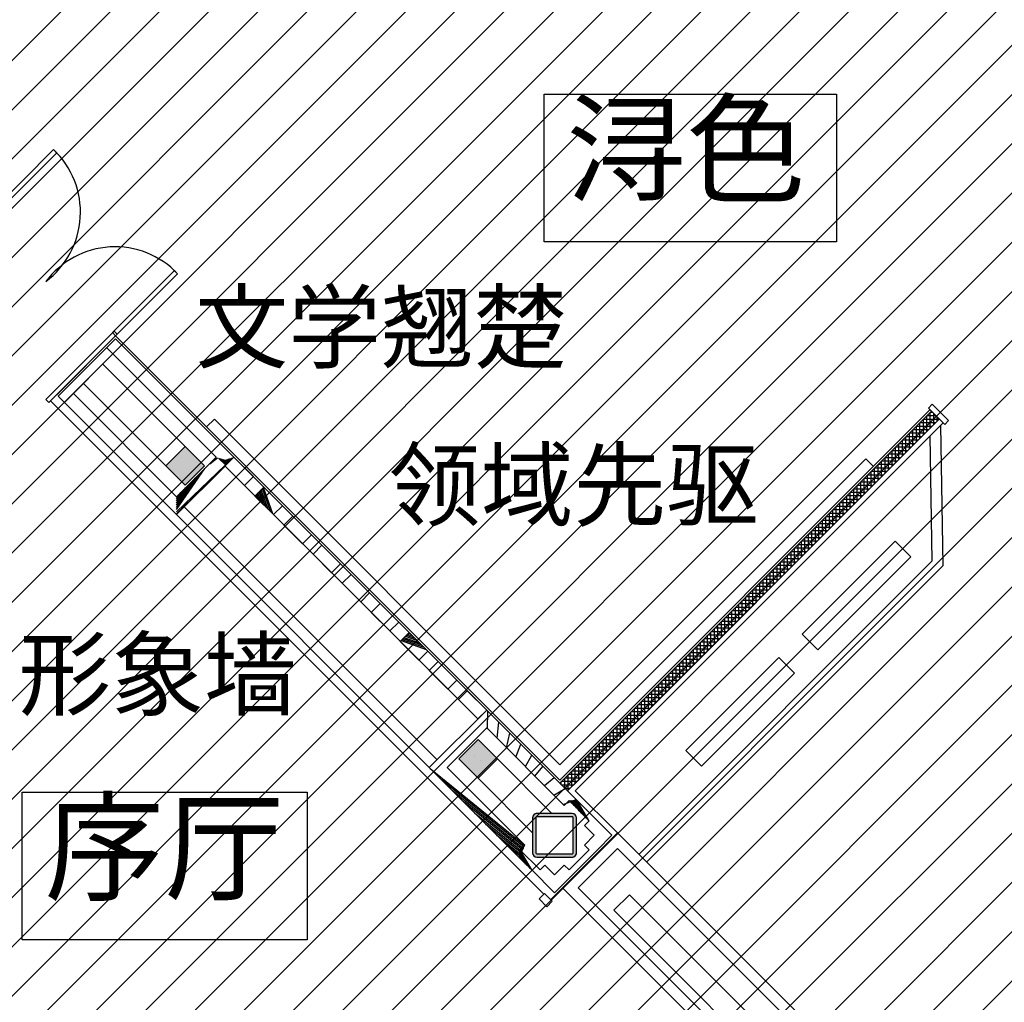
# Model space of a CAD drawing. Units: millimetres. Extents: x -1504631597 to 1870957, y -3110458709 to 351453.
# Drawn here: x -45125 to -36145, y 64757 to 73716 of the extents above; entities that cross this region are included whole.
import ezdxf

# ---------------------------------------------------------------- set-up
doc = ezdxf.new("R2010")
doc.units = ezdxf.units.MM
doc.header["$LTSCALE"] = 10
for name, color, linetype in [('A—填充', 18, 'Continuous'), ('A—墙体', 7, 'Continuous'), ('I—平面—固定家具(不到顶)', 165, 'Continuous'), ('I—平面—文字', 40, 'Continuous'), ('I—平面—装饰面层线', 192, 'Continuous'), ('I—平面—门', 22, 'Continuous'), ('I—平面—门套', 22, 'Continuous'), ('I—隔墙—钢结构', 210, 'Continuous'), ('plan-g$0$A-COLU', 7, 'Continuous'), ('plan-g$0$A-view', 254, 'Continuous'), ('plan-g$0$A-WALL', 255, 'Continuous'), ('plan-g$0$A-WALL-BRICK', 42, 'Continuous'), ('plan-g$0$A-WALL-HATCH', 251, 'Continuous')]:
    doc.layers.add(name, color=color, linetype=linetype)
doc.styles.add('黑体', font='simhei.ttf', dxfattribs={"width": 0.8})
pattern_1 = [(28.16696835243556, (-1504801457.378883, -3110568468.669315), (-59.00534925545641, 110.1970111175621), [])]

# ---------------------------------------------------------------- blocks, each defined once
blk = doc.blocks.new('plan-g$0$500钢方柱')
at = {"layer": 'A—填充'}
h = blk.add_hatch(color=256, dxfattribs=at)
h.dxf.hatch_style = 1
h.paths.add_polyline_path([(-160.0000002384186, 199.9999990463257, 0.4142135576238296), (-199.9999995231628, 159.9999993513998), (-200.0000004768372, -160, 0.4142135605756863), (-160.0000015426698, -199.9999990463257), (159.9999997615814, -200.0000004768372, 0.4142135560962725), (200.0000002384186, -159.9999990831788), (200, 159.9999995231628, 0.4142135666859151), (160.0000004697863, 199.9999995231628)])
h.paths.add_polyline_path([(159.9999998829109, 169.9999995231628), (-160.0000002384186, 169.9999990463257, 0.4142135573520556), (-170, 159.9999991431175), (-170.0000004768372, -160.0000004768372, 0.4142135548878438), (-160.000001264356, -169.9999995231628), (160, -170.0000009536743, 0.4142135281424907), (169.9999997615814, -160.0000000233869), (169.9999997615814, 159.9999995231628, 0.4142135667996433)], flags=16)
at = {"layer": 'A—墙体'}
for points in [[(200.0000002384186, -160.0000004768372), (200, 159.9999995231628, 0.4142135788547442), (159.9999988079071, 199.9999995231628), (-160.0000002384186, 199.9999990463257, 0.414213545891446), (-199.9999995231628, 160.0000009536743), (-200.0000004768372, -160, 0.4142135788547442), (-159.9999990463257, -199.9999990463257), (159.9999997615814, -200.0000004768372, 0.414213545891446)], [(169.9999997615814, -159.9999995231628), (169.9999997615814, 159.9999995231628, 0.4142135773364199), (159.9999995231628, 169.9999995231628), (-160.0000002384186, 169.9999990463257, 0.4142135462207868), (-170, 159.9999995231628), (-170.0000004768372, -160.0000004768372, 0.4142135779537393), (-160.0000004768372, -169.9999995231628), (160, -170.0000009536743, 0.4142135427937127)]]:
    blk.add_lwpolyline(points, format="xyb", close=True, dxfattribs=at)
blk = doc.blocks.new('_FZH')
at = {"layer": 'A—填充'}
blk.add_solid([(-0.5, -0.5), (0.5, -0.5), (-0.5, 0.5), (0.5, 0.5)], dxfattribs=at)
at = {"layer": 'A—墙体'}
blk.add_lwpolyline([(-0.5, -0.5), (0.5, -0.5), (0.5, 0.5), (-0.5, 0.5)], close=True, dxfattribs=at)

msp = doc.modelspace()

# ---------------------------------------------------------------- hatches: boundary and pattern name
at = {"layer": 'A—填充'}
h = msp.add_hatch(dxfattribs=at)
h.set_pattern_fill('ANSI31', color=256, scale=100, style=0)
h.set_pattern_definition([(45, (0, 0), (-224.5064030267288, 224.5064030267288), [])])
h.paths.add_polyline_path([(-48746.7757988192, 82879.60968081374), (-31746.77579738869, 82879.60968081374), (-31746.77579738869, 49679.60968176741), (-48746.7757988192, 49679.60968176741)])
h = msp.add_hatch(dxfattribs=at)
h.set_pattern_fill('ANSI37', color=256, scale=10, angle=45, style=0)
h.set_pattern_definition([(90, (-40185.14631929382, 66741.23925083573), (-31.75, 5.329070518200751e-15), []), (180, (-40185.14631929382, 66741.23925083573), (-5.329070518200751e-15, -31.75), [])])
h.paths.add_polyline_path([(-36808.8349957696, 70145.83485028101), (-40199.28845644946, 66755.38142364705), (-40128.57779856154, 66684.67072489322), (-36738.12431537447, 70075.12416976644)])
at = {"layer": 'plan-g$0$A-WALL-HATCH', "linetype": 'Continuous'}
h = msp.add_hatch(dxfattribs=at)
h.set_pattern_fill('普通砖', color=251, scale=49.99999999999999, angle=-16.83303164756443, style=0)
h.set_pattern_definition(pattern_1)
h.paths.add_polyline_path([(-43693.92004992737, 69366.13181845564), (-43693.92004849686, 69203.49725977797), (-43251.97955181374, 69645.43775717635), (-43251.979542277, 69699.6492869081), (-43333.29680301918, 69726.75506560225)])
h = msp.add_hatch(dxfattribs=at)
h.set_pattern_fill('普通砖', color=251, scale=49.99999999999999, angle=-16.83303164756443, style=0)
h.set_pattern_definition(pattern_1)
h.paths.add_polyline_path([(-42993.85874392762, 69549.95827643294), (-43170.66227223648, 69726.75503699202), (-43251.97953417076, 69699.64929453749), (-43251.97955181374, 69645.43775717635), (-43075.17446734681, 69468.63944022078)])
h = msp.add_hatch(dxfattribs=at)
h.set_pattern_fill('普通砖', color=251, scale=49.99999999999999, angle=-16.83303164756443, style=0)
h.set_pattern_definition(pattern_1)
h.paths.add_polyline_path([(-42728.72057273163, 69284.81329886336), (-42898.4261830069, 69454.51894537825), (-42979.74347188248, 69373.20167414565), (-42810.03786136879, 69203.49602763075)])
h = msp.add_hatch(dxfattribs=at)
h.set_pattern_fill('普通砖', color=251, scale=49.99999999999999, angle=-16.83303164756443, style=0)
h.set_pattern_definition(pattern_1)
h.paths.add_polyline_path([(-42463.55555274262, 69019.648256463), (-42633.26116301789, 69189.35390297789), (-42714.57845189347, 69108.03663174529), (-42544.87284137978, 68938.3309852304)])
h = msp.add_hatch(dxfattribs=at)
h.set_pattern_fill('普通砖', color=251, scale=49.99999999999999, angle=-16.83303164756443, style=0)
h.set_pattern_definition(pattern_1)
h.paths.add_polyline_path([(-42198.39053323044, 68754.4832135858), (-42368.09614350571, 68924.1888601007), (-42449.41343214287, 68842.87158839125), (-42279.7078218676, 68673.1659423532)])
h = msp.add_hatch(dxfattribs=at)
h.set_pattern_fill('普通砖', color=251, scale=49.99999999999999, angle=-16.83303164756443, style=0)
h.set_pattern_definition(pattern_1)
h.paths.add_polyline_path([(-41933.22552993073, 68489.31815449614), (-42102.931140206, 68659.02380101103), (-42184.24842884316, 68577.70652930159), (-42014.54281856789, 68408.0008827867)])
h = msp.add_hatch(dxfattribs=at)
h.set_pattern_fill('普通砖', color=251, scale=49.99999999999999, angle=-16.83303164756443, style=0)
h.set_pattern_definition(pattern_1)
h.paths.add_polyline_path([(-41668.06052663102, 68224.15309492964), (-41837.76613690628, 68393.85874144454), (-41919.08342554345, 68312.54147021193), (-41749.37781526818, 68142.83582369704)])
h = msp.add_hatch(dxfattribs=at)
h.set_pattern_fill('普通砖', color=251, scale=49.99999999999999, angle=-16.83303164756443, style=0)
h.set_pattern_definition(pattern_1)
h.paths.add_polyline_path([(-41402.89553978218, 67958.98801962752), (-41572.60115005745, 68128.69366614241), (-41653.91843869461, 68047.3763949098), (-41484.21282841935, 67877.67074839491)])
h = msp.add_hatch(dxfattribs=at)
h.set_pattern_fill('普通砖', color=251, scale=49.99999999999999, angle=-16.83303164756443, style=0)
h.set_pattern_definition(pattern_1)
h.paths.add_polyline_path([(-41137.73050811066, 67693.82296530623), (-41307.43611838593, 67863.52861182112), (-41388.75340702309, 67782.21134058852), (-41219.04779674782, 67612.50569407362)])
h = msp.add_hatch(dxfattribs=at)
h.set_pattern_fill('普通砖', color=251, scale=49.99999999999999, angle=-16.83303164756443, style=0)
h.set_pattern_definition(pattern_1)
h.paths.add_polyline_path([(-40865.49437644257, 67421.58687083144), (-41042.27108361496, 67598.36355368514), (-41123.58835770859, 67517.04626862425), (-40946.8116505362, 67340.26958577055)])
h = msp.add_hatch(dxfattribs=at)
h.set_pattern_fill('普通砖', color=251, scale=49.99999999999999, angle=-16.83303164756443, style=0)
h.set_pattern_definition(pattern_1)
h.paths.add_polyline_path([(-41388.75305392517, 66898.32851187605), (-41226.11845853104, 66898.3284842195), (-40865.49396064057, 67258.95270602126), (-40865.49390580429, 67421.58725802321)])
h = msp.add_hatch(dxfattribs=at)
h.set_pattern_fill('普通砖', color=251, scale=49.99999999999999, angle=-16.83303164756443, style=0)
h.set_pattern_definition(pattern_1)
h.paths.add_polyline_path([(-40158.38774301781, 66551.84607951064), (-40039.59381463303, 66595.68668953795), (-40865.49390580429, 67421.58725802321), (-40865.49396064057, 67258.95270602126)])
h = msp.add_hatch(dxfattribs=at)
h.set_pattern_fill('普通砖', color=251, scale=49.99999999999999, angle=-16.83303164756443, style=0)
h.set_pattern_definition(pattern_1)
h.paths.add_polyline_path([(-40562.85217644944, 66072.42772166152), (-40519.01157023682, 66191.22167126555), (-41226.11845853104, 66898.3284842195), (-41388.75305392517, 66898.32851187605)])
h = msp.add_hatch(dxfattribs=at)
h.set_pattern_fill('普通砖', color=251, scale=49.99999999999999, angle=-16.83303164756443, style=0)
h.set_pattern_definition(pattern_1)
h.paths.add_polyline_path([(-39930.69921996369, 66411.83909479994), (-39930.69921996369, 66486.79241339583), (-40039.59365489258, 66595.68684880156), (-40114.54697372689, 66595.68684832472)])
h = msp.add_hatch(dxfattribs=at)
h.set_pattern_fill('普通砖', color=251, scale=49.99999999999999, angle=-16.83303164756443, style=0)
h.set_pattern_definition(pattern_1)
h.paths.add_polyline_path([(-39886.1510348536, 66279.60969416518), (-39723.51647641434, 66279.60969273467), (-39930.69920518174, 66486.79242817778), (-39974.53982641472, 66367.99848858733)])
h = msp.add_hatch(dxfattribs=at)
h.set_pattern_fill('普通砖', color=251, scale=49.99999999999999, angle=-16.83303164756443, style=0)
h.set_pattern_definition(pattern_1)
h.paths.add_polyline_path([(-39930.69920518174, 66486.79242817778), (-39930.69921996369, 66411.83909479994), (-39974.53982641472, 66367.99848858733)])
h = msp.add_hatch(dxfattribs=at)
h.set_pattern_fill('普通砖', color=251, scale=49.99999999999999, angle=-16.83303164756443, style=0)
h.set_pattern_definition(pattern_1)
h.paths.add_polyline_path([(-39974.53954365029, 66191.22118584532), (-39855.74560429825, 66147.38056485076), (-39723.51647641434, 66279.60969273467), (-39886.1510348536, 66279.60969416518)])
h = msp.add_hatch(dxfattribs=at)
h.set_pattern_fill('普通砖', color=251, scale=49.99999999999999, angle=-16.83303164756443, style=0)
h.set_pattern_definition(pattern_1)
h.paths.add_polyline_path([(-40562.85217644944, 66072.42772166152), (-40562.85266830696, 66147.38056008238), (-40519.01157023682, 66191.22167126555)])
h = msp.add_hatch(dxfattribs=at)
h.set_pattern_fill('普通砖', color=251, scale=49.99999999999999, angle=-16.83303164756443, style=0)
h.set_pattern_definition(pattern_1)
h.paths.add_polyline_path([(-39930.69892289414, 66147.38056485076), (-39855.74560405983, 66147.38056485076), (-39974.53954365029, 66191.22118584532)])
h = msp.add_hatch(dxfattribs=at)
h.set_pattern_fill('普通砖', color=251, scale=49.99999999999999, angle=-16.83303164756443, style=0)
h.set_pattern_definition(pattern_1)
h.paths.add_polyline_path([(-40562.85266830696, 66147.38056008238), (-40562.85266306176, 66072.42723481078), (-40453.95823361649, 65963.53280560393), (-40379.00491478218, 65963.53280560393)])
h = msp.add_hatch(dxfattribs=at)
h.set_pattern_fill('普通砖', color=251, scale=49.99999999999999, angle=-16.83303164756443, style=0)
h.set_pattern_definition(pattern_1)
h.paths.add_polyline_path([(-40114.54667713417, 65963.53281132597), (-40114.5466826178, 65888.57948700804), (-39855.74560405983, 66147.38056485076), (-39930.69892289414, 66147.38056485076)])
h = msp.add_hatch(dxfattribs=at)
h.set_pattern_fill('普通砖', color=251, scale=49.99999999999999, angle=-16.83303164756443, style=0)
h.set_pattern_definition(pattern_1)
h.paths.add_polyline_path([(-40246.77529599442, 65756.35087363143), (-40246.77529980912, 65918.98542944808), (-40335.1637995459, 66007.37391964812), (-40453.95774128212, 65963.53329817671)])
h = msp.add_hatch(dxfattribs=at)
h.set_pattern_fill('普通砖', color=251, scale=49.99999999999999, angle=-16.83303164756443, style=0)
h.set_pattern_definition(pattern_1)
h.paths.add_polyline_path([(-40246.77529980912, 65918.98542944808), (-40246.77529599442, 65756.35087363143), (-40114.5466826178, 65888.57948700804), (-40158.38729169144, 66007.37343756575)])
h = msp.add_hatch(dxfattribs=at)
h.set_pattern_fill('普通砖', color=251, scale=49.99999999999999, angle=-16.83303164756443, style=0)
h.set_pattern_definition(pattern_1)
h.paths.add_polyline_path([(-40114.5466826178, 65888.57948700804), (-40114.54667713417, 65963.53281132597), (-40158.38729169144, 66007.37343756575)])

# ---------------------------------------------------------------- linework, layer by layer
at = {"layer": 'I—平面—固定家具(不到顶)', "linetype": 'ByBlock'}
for points in [[(-37337.34016946674, 69641.96409689728), (-37408.05084828258, 69712.67477595154), (-40197.46373949689, 66923.2618849792), (-43349.25274033326, 70075.05121057155), (-43419.96342248697, 70004.34053533198)], [(-39407.74042175198, 66034.5442883647), (-36702.21358357283, 68740.07112608012), (-36723.29433111352, 70019.24349203892)], [(-39478.45109623671, 66105.25497011724), (-36802.89849829482, 68780.80756760156), (-36821.68641017284, 69920.85146984342)], [(-36331.22160651459, 60091.90138329775), (-36331.22160651459, 62958.02515689027), (-39674.01900192123, 66300.8228959043)], [(-36431.22160651459, 60191.90139351599), (-36431.22160651453, 62916.60380402766), (-39674.01900520251, 66159.40153595572), (-40032.18043927132, 65801.24010287644), (-37550.34429461701, 63319.40370311472), (-38552.96103533218, 62313.6410391375)], [(-40173.60179197177, 65801.24010660849), (-37691.657276652, 63319.29533616919), (-38623.67177540332, 62384.35178643418)]]:
    msp.add_lwpolyline(points, dxfattribs=at)
for points in [[(-37139.251401446, 68961.52382556815), (-36997.83004524483, 68820.1024684133), (-37846.35818602814, 67971.57433120627), (-37987.77954222931, 68112.99568836112)], [(-38199.91157660342, 67900.86365402327), (-38058.49022040225, 67759.44229686842), (-38907.01836118556, 66910.91415966139), (-39048.43971738673, 67052.33551681624)], [(-39706.07348587288, 65596.62264863867), (-39564.65212228074, 65738.04399816412), (-37796.8852567139, 63970.27695510001), (-37938.30662065832, 63828.85560568841)]]:
    msp.add_lwpolyline(points, close=True, dxfattribs=at)
at = {"layer": 'I—平面—文字'}
for points in [[(-40341.51100542321, 73036.42501584906), (-37675.89648606553, 73036.42501155753), (-37675.89648558869, 71691.61944000144), (-40341.51100542321, 71691.61944381613)], [(-45101.50714065804, 66671.72380773444), (-42501.40521337761, 66671.72380630393), (-42501.40521313919, 65326.91823474783), (-45101.50714041962, 65326.91823617835)]]:
    msp.add_lwpolyline(points, close=True, dxfattribs=at)
at = {"layer": 'I—平面—装饰面层线'}
for p, q in [((-44250.07147713198, 70834.44867734588), (-44787.47151902295, 70297.04869201593)), ((-44844.04112348327, 70240.4791373501), (-40345.90674129705, 65742.07228349592)), ((-39674.01900160848, 66300.82289559138), (-40057.86792197818, 66684.67182832956)), ((-40282.26925209537, 65692.5726467853), (-39674.01900160866, 66300.82289559161))]:
    msp.add_line(p, q, dxfattribs=at)
for points in [[(-36822.97712730675, 70159.97698999126), (-40199.28964735416, 66783.66642122134), (-44250.07147713139, 70834.44867734541)], [(-36702.76898866543, 70039.76882262481), (-40057.86792197818, 66684.67182832956)]]:
    msp.add_lwpolyline(points, dxfattribs=at)
at = {"layer": 'I—平面—门'}
for points in [[(-45381.44226752123, 71965.81958681322), (-44815.75681280199, 72531.50498199207), (-44787.47254304303, 72503.22070925566), (-45353.15799776069, 71937.53531407472), (-45381.44226752082, 71965.81958681298)], [(-44250.07147713198, 70834.44867734611), (-43684.38602241449, 71400.13407252659), (-43712.67029217386, 71428.4183452623), (-44278.35574689385, 70862.73295008368), (-44250.0714771325, 70834.44867734658)]]:
    msp.add_lwpolyline(points, dxfattribs=at)
for centre, start, end in [((-45358.65771599638, 71960.31986619183), 306.8127702437952, 46.45430240468388), ((-44255.57119535544, 70857.23322944995), 43.54569157000958, 143.1872237325981)]:
    msp.add_arc(centre, 788.0316156097786, start, end, dxfattribs=at)
at = {"layer": 'I—平面—门套'}
for p, q in [((-36688.62684302655, 70025.62669701572), (-36837.11926720157, 70174.1191217876)), ((-36653.27150395937, 70060.9820360674), (-36801.7639279798, 70209.47446055082)), ((-36688.62684306706, 70025.6266969752), (-36653.27150400012, 70060.98203602666))]:
    msp.add_line(p, q, dxfattribs=at)
for points in [[(-44886.46704981057, 70254.62076831516), (-44858.18275570543, 70226.33649828145), (-44235.92934076342, 70848.5908122249), (-44264.21362404682, 70876.8750714371), (-44886.46618496289, 70254.6199034676)], [(-36801.76392797969, 70209.47446055082), (-36837.11926720157, 70174.1191217876)], [(-40388.3352691874, 65699.6437148184), (-40317.62459122605, 65628.93303654436), (-40268.12711644353, 65678.43051105621), (-40338.83779436961, 65749.14118936774), (-40388.3352691874, 65699.6437148184)]]:
    msp.add_lwpolyline(points, dxfattribs=at)
at = {"layer": 'I—隔墙—钢结构'}
for p, q in [((-40072.00923397386, 66741.23925678805), (-36738.12431750837, 70075.12417190033)), ((-43623.20933896402, 69274.20790576725), (-41318.04233819345, 66969.03915214329)), ((-43693.92004396691, 69203.49725453276), (-41388.75304319634, 66898.3285009088))]:
    msp.add_line(p, q, dxfattribs=at)
for points in [[(-44250.0714786204, 70806.16440609843), (-44773.32938414341, 70282.90655564796)], [(-44274.82022327173, 70668.2785850151), (-44716.76084462542, 70226.33801017608)], [(-40199.28845644969, 66755.38142364705), (-36808.83500352112, 70145.83485803241)], [(-36808.8349957696, 70145.83485028101), (-40199.28845644946, 66755.38142364705), (-40128.57779856154, 66684.67072489322), (-36738.12431537447, 70075.12416976644), (-36808.8349957696, 70145.83485028101)]]:
    msp.add_lwpolyline(points, dxfattribs=at)
at = {"layer": 'plan-g$0$A-COLU'}
for p, q in [((-40086.77575852646, 66479.60963313002), (-40406.77575995697, 66479.60963360686)), ((-40446.77575876488, 66439.60963313002), (-40446.7757590033, 66119.60963503737)), ((-40046.7757590033, 66119.6096340837), (-40046.77575971856, 66439.60963122267)), ((-40406.77575852646, 66079.60963265318), (-40086.77575828804, 66079.60963360686))]:
    msp.add_line(p, q, dxfattribs=at)
for centre, radius, start, end in [((-40406.77575828804, 66439.60963265318), 40.0000007230919, 90, 180), ((-40086.77575924172, 66439.60963360686), 39.99999946743237, 0, 90), ((-40406.77575876488, 66119.60963313002), 40.00000022253651, 180, 270), ((-40086.77576019539, 66119.6096340837), 40.00000124327084, 270, 0)]:
    msp.add_arc(centre, radius, start, end, dxfattribs=at)
at = {"layer": 'plan-g$0$A-view'}
for p, q in [((-40865.49421312584, 67421.58695046324), (-43170.66227175965, 69726.75503746886)), ((-43251.97955205216, 69645.43775669951), (-40946.81243016495, 67340.26886336226))]:
    msp.add_line(p, q, dxfattribs=at)
at = {"layer": 'plan-g$0$A-WALL', "linetype": 'Continuous'}
for p, q in [((-44366.74412041518, 70576.35469754692), (-43616.13947155251, 69825.7500511827)), ((-44543.52082504559, 70399.57801152207), (-43792.91616656556, 69648.9733554544)), ((-41031.66432597412, 67064.49820773024), (-41031.66432597412, 67064.49820773024)), ((-40978.63133694901, 67011.46519867796), (-40978.63133694901, 67011.46519867796)), ((-40925.59834792389, 66958.43218962569), (-40925.59834792389, 66958.43218962569)), ((-40766.49929954781, 66976.10981099028), (-40269.99930574669, 66479.60963360686)), ((-40943.27599503769, 66799.33311526198), (-40446.77575876488, 66302.83269612212))]:
    msp.add_line(p, q, dxfattribs=at)
at = {"layer": 'plan-g$0$A-WALL-BRICK', "linetype": 'Continuous'}
for p, q in [((-43170.66224744095, 69726.75506131072), (-44250.07147862035, 70806.16440609843)), ((-43333.29680301918, 69726.75506560225), (-44331.38876278821, 70724.8471304893)), ((-43693.92004849686, 69203.49725977797), (-44773.32938315161, 70282.90655663982)), ((-43693.92004992737, 69366.13181845564), (-44635.44355543941, 70307.6552908034)), ((-43693.92004992737, 69366.13181845564), (-43333.29680301918, 69726.75506560225)), ((-42993.85874392762, 69549.95827643294), (-43170.66227223648, 69726.75503699202)), ((-43693.92004849686, 69203.49725977797), (-43251.97955181374, 69645.43775717635)), ((-43075.17446734681, 69468.63944022078), (-43251.97955181374, 69645.43775717635)), ((-43075.17446734681, 69468.63944022078), (-42993.85874392762, 69549.95827643294)), ((-42979.74347188248, 69373.20167414565), (-42898.4261830069, 69454.51894537825)), ((-42728.72057273163, 69284.81329886336), (-42898.4261830069, 69454.51894537825)), ((-42810.03786136879, 69203.49602763075), (-42979.74347188248, 69373.20167414565)), ((-42810.03786136879, 69203.49602763075), (-42728.72057273163, 69284.81329886336)), ((-42714.57845189347, 69108.03663174529), (-42633.26116301789, 69189.35390297789)), ((-42463.55555274262, 69019.648256463), (-42633.26116301789, 69189.35390297789)), ((-42544.87284137978, 68938.3309852304), (-42714.57845189347, 69108.03663174529)), ((-42544.87284137978, 68938.3309852304), (-42463.55555274262, 69019.648256463)), ((-42449.41343214287, 68842.87158839125), (-42368.09614350571, 68924.1888601007)), ((-42198.39053323044, 68754.4832135858), (-42368.09614350571, 68924.1888601007)), ((-42279.7078218676, 68673.1659423532), (-42449.41343214287, 68842.87158839125)), ((-42279.7078218676, 68673.1659423532), (-42198.39053323044, 68754.4832135858)), ((-42184.24842884316, 68577.70652930159), (-42102.931140206, 68659.02380101103)), ((-41933.22552993073, 68489.31815449614), (-42102.931140206, 68659.02380101103)), ((-42014.54281856789, 68408.0008827867), (-42184.24842884316, 68577.70652930159)), ((-42014.54281856789, 68408.0008827867), (-41933.22552993073, 68489.31815449614)), ((-41919.08342554345, 68312.54147021193), (-41837.76613690628, 68393.85874144454)), ((-41668.06052663102, 68224.15309492964), (-41837.76613690628, 68393.85874144454)), ((-41749.37781526818, 68142.83582369704), (-41919.08342554345, 68312.54147021193)), ((-41749.37781526818, 68142.83582369704), (-41668.06052663102, 68224.15309492964)), ((-41653.91843869461, 68047.3763949098), (-41572.60115005745, 68128.69366614241)), ((-41402.89553978218, 67958.98801962752), (-41572.60115005745, 68128.69366614241)), ((-41484.21282841935, 67877.67074839491), (-41653.91843869461, 68047.3763949098)), ((-41484.21282841935, 67877.67074839491), (-41402.89553978218, 67958.98801962752)), ((-41388.75340702309, 67782.21134058852), (-41307.43611838593, 67863.52861182112)), ((-41137.73050811066, 67693.82296530623), (-41307.43611838593, 67863.52861182112)), ((-41219.04779674782, 67612.50569407362), (-41388.75340702309, 67782.21134058852)), ((-41219.04779674782, 67612.50569407362), (-41137.73050811066, 67693.82296530623)), ((-41123.58835770859, 67517.04626862425), (-41042.27108361496, 67598.36355368514)), ((-40865.49437644257, 67421.58687083144), (-41042.27108361496, 67598.36355368514)), ((-40946.8116505362, 67340.26958577055), (-41123.58835770859, 67517.04626862425)), ((-41388.75305392517, 66898.32851187605), (-40865.49390580429, 67421.58725802321)), ((-40946.8116505362, 67340.26958577055), (-40865.49437644257, 67421.58687083144)), ((-40039.59381463303, 66595.68668953795), (-40865.49390580429, 67421.58725802321)), ((-41226.11845853104, 66898.3284842195), (-40865.49396064057, 67258.95270602126)), ((-40158.38774301781, 66551.84607951064), (-40865.49396064057, 67258.95270602126)), ((-40562.85217644944, 66072.42772166152), (-41388.75305392517, 66898.32851187605)), ((-40519.01157023682, 66191.22167126555), (-41226.11845853104, 66898.3284842195)), ((-40114.54697372689, 66595.68684832472), (-40158.38774301781, 66551.84607951064)), ((-39930.69921996369, 66411.83909479994), (-40114.54697372689, 66595.68684832472)), ((-40039.59365489258, 66595.68684880156), (-40039.59381463303, 66595.68668953795)), ((-39930.69921996369, 66486.79241339583), (-40039.59365489258, 66595.68684880156)), ((-39930.69921996369, 66486.79241339583), (-39930.69920518174, 66486.79242817778)), ((-39723.51647641434, 66279.60969273467), (-39930.69920518174, 66486.79242817778)), ((-39930.69921996369, 66411.83909479994), (-39974.53982641472, 66367.99848858733)), ((-39886.1510348536, 66279.60969416518), (-39974.53982641472, 66367.99848858733)), ((-39974.53954365029, 66191.22118584532), (-39886.1510348536, 66279.60969416518)), ((-39855.74560429825, 66147.38056485076), (-39723.51647641434, 66279.60969273467)), ((-40562.85266830696, 66147.38056008238), (-40519.01157023682, 66191.22167126555)), ((-39930.69892289414, 66147.38056485076), (-39974.53954365029, 66191.22118584532)), ((-40562.85266830696, 66147.38056008238), (-40379.00491478218, 65963.53280560393)), ((-40114.54667713417, 65963.53281132597), (-39930.69892289414, 66147.38056485076)), ((-40114.5466826178, 65888.57948700804), (-39855.74560405983, 66147.38056485076)), ((-39855.74560405983, 66147.38056485076), (-39855.74560429825, 66147.38056485076)), ((-40562.85266306176, 66072.42723481078), (-40562.85217644944, 66072.42772166152)), ((-40562.85266306176, 66072.42723481078), (-40453.95823361649, 65963.53280560393)), ((-40379.00491478218, 65963.53280560393), (-40335.1637995459, 66007.37391964812)), ((-40246.77529980912, 65918.98542944808), (-40335.1637995459, 66007.37391964812)), ((-40246.77529980912, 65918.98542944808), (-40158.38729169144, 66007.37343756575)), ((-40114.54667713417, 65963.53281132597), (-40158.38729169144, 66007.37343756575)), ((-40453.95823361649, 65963.53280560393), (-40453.95774128212, 65963.53329817671)), ((-40246.77529599442, 65756.35087363143), (-40453.95774128212, 65963.53329817671)), ((-40246.77529599442, 65756.35087363143), (-40114.5466826178, 65888.57948700804)), ((-40114.5466826178, 65888.57948700804), (-40114.5466826178, 65888.57948700804))]:
    msp.add_line(p, q, dxfattribs=at)

# ---------------------------------------------------------------- block references
at = {"layer": 'plan-g$0$A-COLU', "rotation": 90}
msp.add_blockref('plan-g$0$500钢方柱', (-40246.77579691185, 66279.60968844313), dxfattribs=at)
at = {"layer": 'plan-g$0$A-WALL', "xscale": 250.0000001047045, "yscale": 250, "zscale": 249.9999999547558, "rotation": 44.99999996136262}
for p in [(-43616.1397075869, 69648.97311989684), (-40943.27599026932, 66976.10981528182)]:
    msp.add_blockref('_FZH', p, dxfattribs=at)

# ---------------------------------------------------------------- texts
at = {"layer": 'I—平面—文字', "attachment_point": 1, "style": '黑体'}
for s, insert, char_height, width in [('浔色', (-40138.85283639206, 72935.04926387686), 799.9999999999998, 6039.778242741717), ('文学翘楚', (-43521.36358239426, 71223.90121261496), 619.9999999999998, 3875.053611174285), ('领域先驱', (-41765.60505893006, 69784.6189235868), 619.9999999999998, 3875.053611174285), ('{\\fSimHei|b1|i0|c134|p49;形象墙}', (-45135.39249803795, 68058.53519813437), 619.9999999999998, 3875.053611174285), ('{\\C0;序厅}', (-44898.84897138848, 66570.3480552854), 799.9999999999998, 3265.037029970204)]:
    msp.add_mtext(s, dxfattribs=dict(at, insert=insert, char_height=char_height, width=width))

doc.saveas('drawing.dxf')
